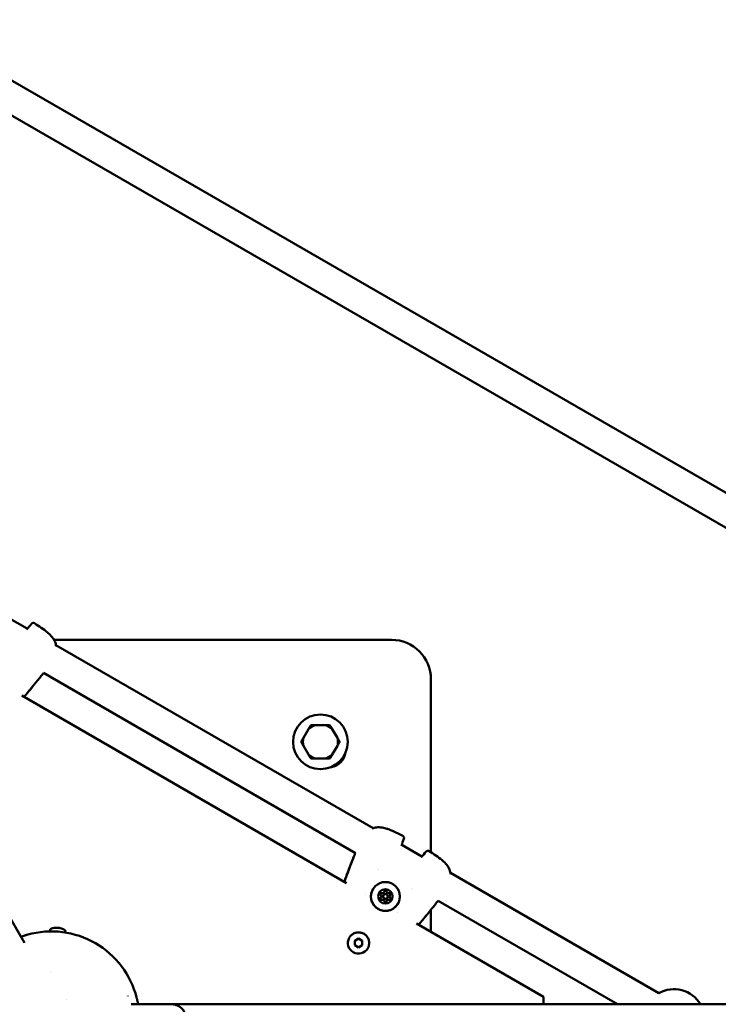
# Model space of a CAD drawing. Units: millimetres. Extents: x -2568 to 40140, y 30707 to 46457.
# Drawn here: x 8201 to 8661, y 39970 to 40619 of the extents above; entities that cross this region are included whole.
import ezdxf

# ---------------------------------------------------------------- set-up
doc = ezdxf.new("R2010")
doc.units = ezdxf.units.MM
doc.layers.add('MD_Visible', color=7, linetype='Continuous', lineweight=50)
doc.styles.get("Standard").update_dxf_attribs({"font": 'arial.ttf'})
doc.dimstyles.new('asd', dxfattribs={"dimtxt": 300, "dimasz": 100, "dimexe": 1.25, "dimexo": 0.625, "dimgap": 80, "dimtad": 1, "dimdec": 0, "dimlfac": 0.1, "dimrnd": 5, "dimtxsty": 'Standard', "dimcen": 0, "dimadec": 0, "dimazin": 0, "dimtfac": 1, "dimtdec": 0, "dimtix": 1, "dimtmove": 2, "dimatfit": 3, "dimfxl": 1, "dimarcsym": 0})

# ---------------------------------------------------------------- blocks, each defined once
blk = doc.blocks.new('CustomObjectsInViewport8_0')
at = {"layer": 'MD_Visible'}
for p, q in [((2560.61, 3359.9), (1881.75, 3751.83)), ((2550.61, 3342.57), (1871.75, 3734.51)), ((1930.98, 3368.44), (1944.16, 3360.83)), ((1944.16, 3360.83), (1944.16, 3360.83)), ((1961.76, 3353.43), (2183.96, 3353.43)), ((1963.03, 3349.94), (2171.91, 3229.34)), ((1954.79, 3331.6), (2160.15, 3213.03)), ((2209.96, 3327.43), (2209.96, 3213.54)), ((2154.33, 3193.3), (1940.62, 3316.69)), ((2129.29, 3294.66), (2125.93, 3288.85)), ((2140.49, 3297.25), (2133.78, 3297.25)), ((2148.34, 3288.85), (2144.98, 3294.66)), ((2125.93, 3283.66), (2129.29, 3277.85)), ((2144.98, 3277.85), (2148.34, 3283.66)), ((2133.78, 3275.25), (2140.49, 3275.25)), ((2190.78, 3218.44), (2190.78, 3218.44)), ((2190.79, 3218.44), (2203.97, 3210.83)), ((2203.97, 3210.83), (2203.97, 3210.83)), ((2175.04, 3202.49), (2175.04, 3202.49)), ((2175.04, 3202.48), (2175.04, 3202.48)), ((2175.63, 3202.14), (2175.63, 3202.14)), ((2222.84, 3199.94), (2360, 3120.75)), ((2167.05, 3185.96), (2167.05, 3185.96)), ((2177.12, 3183.81), (2177.11, 3183.8)), ((2177.12, 3183.81), (2177.12, 3183.81)), ((2178.65, 3185.21), (2178.65, 3185.2)), ((2179.1, 3187.24), (2179.09, 3187.23)), ((2179.1, 3187.24), (2179.1, 3187.24)), ((2181.25, 3183.71), (2181.25, 3183.7)), ((2182.79, 3185.11), (2182.79, 3185.1)), ((2182.79, 3185.11), (2182.79, 3185.11)), ((2197.12, 3189.73), (2197.12, 3189.73)), ((2198.02, 3189.21), (2198.02, 3189.21)), ((1942.31, 3154), (1928.94, 3177.15)), ((2180.81, 3181.68), (2180.81, 3181.67)), ((2180.81, 3181.68), (2180.81, 3181.68)), ((2214.6, 3181.6), (2332.67, 3113.43)), ((2187.7, 3174.03), (2187.7, 3174.03)), ((2209.96, 3175.68), (2209.96, 3161.18)), ((2284.01, 3118.43), (2200.42, 3166.69)), ((1959.2, 3162.68), (1959.11, 3161.42)), ((1963.92, 3163.73), (1963.84, 3163.82)), ((1964.56, 3163.69), (1964.65, 3163.76)), ((1969.08, 3161.98), (1968.99, 3160.72)), ((2156.18, 3157.29), (2156.18, 3157.28)), ((2159.75, 3155.24), (2162.25, 3156.68)), ((2159.75, 3152.35), (2159.75, 3155.24)), ((2162.25, 3150.91), (2159.75, 3152.35)), ((2162.24, 3156.67), (2162.25, 3156.68)), ((2162.25, 3156.68), (2164.75, 3155.24)), ((2164.75, 3152.35), (2162.25, 3150.91)), ((2164.74, 3155.23), (2164.75, 3155.24)), ((2164.75, 3155.24), (2164.75, 3152.35)), ((2168.31, 3150.29), (2168.3, 3150.28)), ((1959.66, 3134.54), (1959.66, 3134.54)), ((1969.97, 3116.43), (1969.97, 3116.43)), ((2039.32, 3113.43), (2012.58, 3113.43)), ((2015.54, 3118.16), (2015.54, 3118.16)), ((2433.14, 3113.43), (2039.32, 3113.43)), ((2284.01, 3113.43), (2284.01, 3118.43))]:
    blk.add_line(p, q, dxfattribs=at)
blk.add_circle((2137.13, 3286.25), 18, dxfattribs=at)
at = {"layer": 'MD_Visible', "extrusion": (0, 0, -1)}
for centre, radius, start, end in [((-1948.14, 3363.06), 1.5, 39.48338, 123.18634), ((-2183.96, 3327.43), 26, 90, 180), ((-2142.79, 3280.6), 11, 187.16428, 262.83572), ((-2190.72, 3223.01), 1.5, 116.81362, 200.51661), ((-2207.95, 3213.06), 1.5, 39.48338, 123.18634), ((-1959.96, 3103.43), 58, 74.43508, 165.56492), ((-1959.5, 3162.66), 0.3, 4.05612, 65.20796), ((-1963.54, 3153.91), 9.94, 65.20917, 85.43864), ((-1963.54, 3153.91), 9.94, 102.67361, 122.90308), ((-1968.78, 3162), 0.3, 122.90428, 184.05612), ((-1959.96, 3103.43), 52.65, 162.92057, 162.92115), ((-2370, 3103.43), 20, 60, 150)]:
    blk.add_arc(centre, radius, start, end, dxfattribs=at)
at = {"layer": 'MD_Visible'}
for radius, start, end in [(11.5, 106.95743, 133.04257), (12.5, 118.35764, 121.64236), (11.5, 46.95743, 73.04257), (12.5, 58.35764, 61.64236), (11.5, 166.95743, 193.04257), (11.5, 346.95743, 13.04257), (12.5, 178.35764, 181.64236), (12.5, 358.35764, 1.64236), (11.5, 226.95743, 253.04257), (12.5, 238.35764, 241.64236), (11.5, 286.95743, 313.04257), (12.5, 298.35764, 301.64236)]:
    blk.add_arc((2137.13, 3286.25), radius, start, end, dxfattribs=at)
at = {"layer": 'MD_Visible', "extrusion": (0, 0, -1)}
for centre, major_axis, ratio, start_param, end_param in [((2179.95, 3184.45), (-8.23, 4.75), 0.999996, -0.523601, 5.759584), ((2179.95, 3184.46), (-4.11, 2.38), 0.999996, -0.523601, 5.759584), ((2177.21, 3186.04), (-0.606, 0.35), 0.999996, 4.846069, 7.720301), ((2177.21, 3186.04), (-0.606, 0.35), 0.999996, 0.006217, 1.437116), ((2177.21, 3186.04), (-0.606, 0.35), 0.999996, 0.767304, 1.437116), ((2179.95, 3187.63), (-0.606, 0.35), 0.999996, -0.389919, 2.484313), ((2179.95, 3187.62), (-0.606, 0.35), 0.999996, 0.006217, 2.484313), ((2179.95, 3187.62), (-0.606, 0.35), 0.999996, 0.001404, 0.279893), ((2179.95, 3187.62), (-0.606, 0.35), 0.999996, 1.814501, 2.484313), ((2182.69, 3186.04), (-0.606, 0.35), 0.999996, 0.657279, 3.135376), ((2182.69, 3186.04), (-0.606, 0.35), 0.999996, 0.657279, 3.531511), ((2182.69, 3186.04), (-0.606, 0.35), 0.999996, 0.657279, 1.327091), ((2182.69, 3186.04), (-0.606, 0.35), 0.999996, 2.861699, 3.140189), ((2177.21, 3182.88), (-0.606, 0.35), 0.999996, 3.798871, 6.673103), ((2177.21, 3182.88), (-0.606, 0.35), 0.999996, 0.001404, 0.389918), ((2177.21, 3182.87), (-0.606, 0.35), 0.999996, 0.006217, 0.389918), ((2179.95, 3181.3), (-0.606, 0.35), 0.999996, 2.751674, 5.625906), ((2179.95, 3181.3), (-0.606, 0.35), 0.999996, 2.751674, 3.140189), ((2179.95, 3181.29), (-0.606, 0.35), 0.999996, 2.751674, 3.135376), ((2182.69, 3182.88), (-0.606, 0.35), 0.999996, 1.704476, 4.578708), ((2182.69, 3182.88), (-0.606, 0.35), 0.999996, 1.704476, 2.374288), ((2182.69, 3182.87), (-0.606, 0.35), 0.999996, 1.704476, 3.135376), ((1963.58, 3153.91), (-0.7, -9.9), 0.997495, 2.991956, 3.085289), ((2097.49, 3144.41), (-138.95, 9.85), 0.284728, 0.252462, 0.252569), ((1963.07, 3153.95), (0.7, 9.89), 0.755352, 6.276033, 6.290338), ((1963.09, 3153.94), (0.7, 9.9), 0.070734, 0.056304, 0.149637), ((1963.89, 3155.7), (9.08, -1.77), 0.864016, 4.547428, 4.582811), ((1977.24, 3136.27), (2.32, 32.66), 0.755352, 5.652681, 5.657236), ((1964.08, 3153.87), (-0.7, -9.89), 0.65532, 3.13444, 3.148746), ((1963.58, 3153.91), (-0.7, -9.9), 0.997495, 3.197897, 3.29123), ((1960.55, 3155.94), (5.19, 7.66), 0.061268, 6.220582, 6.29732), ((2162.24, 3153.78), (-6.06, 3.5), 0.999996, 3.141593, 6.283185)]:
    blk.add_ellipse(centre, major_axis=major_axis, ratio=ratio, start_param=start_param, end_param=end_param, dxfattribs=at)
at = {"layer": 'MD_Visible'}
for centre, major_axis, ratio, start_param, end_param in [((2175.99, 3184.45), (-1.12, 0.65), 0.999996, 2.751675, 3.141593), ((2175.99, 3184.46), (-1.12, 0.65), 0.999996, 2.751675, 4.578709), ((2175.99, 3184.46), (-1.12, 0.65), 0.999996, 2.751675, 3.141593), ((2177.97, 3187.89), (-1.12, 0.65), 0.999996, 1.704477, 3.531511), ((2177.97, 3187.89), (-1.12, 0.65), 0.999996, 1.704477, 3.141593), ((2177.97, 3187.88), (-1.12, 0.65), 0.999996, 1.704477, 3.141593), ((2179.95, 3184.45), (-1.3, 0.75), 0.999996, 0, 3.141593), ((2179.95, 3184.46), (-1.3, 0.75), 0.999996, -2.617992, 3.665193), ((2181.93, 3187.88), (-1.12, 0.65), 0.999996, 0.657279, 2.484314), ((2181.93, 3187.89), (-1.12, 0.65), 0.999996, 0.657279, 2.484314), ((2181.93, 3187.89), (-1.12, 0.65), 0.999996, 0.657279, 2.484314), ((2183.91, 3184.46), (-1.12, 0.65), 0.999996, 0, 1.437116), ((2183.91, 3184.45), (-1.12, 0.65), 0.999996, 0, 1.437116), ((2183.92, 3184.46), (-1.12, 0.65), 0.999996, -0.389918, 1.437116), ((2177.97, 3181.03), (-1.12, 0.65), 0.999996, -2.484313, -0.657279), ((2181.93, 3181.02), (-1.12, 0.65), 0.999996, 0, 0.389919), ((2181.93, 3181.03), (-1.12, 0.65), 0.999996, -1.437116, 0.389919), ((2181.93, 3181.03), (-1.12, 0.65), 0.999996, 0, 0.389919), ((1966.79, 3155.5), (4.05, -8.32), 0.061268, 3.056616, 3.117554), ((1963.51, 3153.91), (0.7, 9.9), 0.997495, 0.056304, 0.144915), ((1963, 3153.95), (0.7, 9.89), 0.65532, 6.27804, 6.290338), ((1963.45, 3155.73), (9.24, 0.47), 0.864016, 1.38028, 1.479392), ((1964, 3153.88), (-0.7, -9.9), 0.070734, 3.197897, 3.210044), ((1975.4, 3136.4), (2.32, 32.66), 0.65532, 0.625949, 0.63062), ((1964.01, 3153.88), (-0.7, -9.89), 0.755352, 3.136448, 3.148745), ((1964, 3153.88), (-0.7, -9.9), 0.070734, 2.991956, 3.085289)]:
    blk.add_ellipse(centre, major_axis=major_axis, ratio=ratio, start_param=start_param, end_param=end_param, dxfattribs=at)
for points in [[(1943.66, 3360.32), (1944.82, 3361.5), (1945.93, 3362.74), (1946.99, 3364.02)], [(1950.96, 3326.68), (1948.04, 3323.03), (1945.04, 3319.44), (1942.02, 3315.88)], [(1951.77, 3327.7), (1951.5, 3327.36), (1951.23, 3327.02), (1950.96, 3326.68)], [(1953.84, 3330.37), (1953.15, 3329.48), (1952.47, 3328.59), (1951.77, 3327.7)], [(1947.51, 3322.43), (1945.7, 3320.23), (1943.86, 3318.05), (1942.02, 3315.88)], [(2192.13, 3222.48), (2191.55, 3220.93), (2191.04, 3219.35), (2190.59, 3217.75)], [(2158.3, 3208.51), (2158.71, 3209.55), (2159.14, 3210.57), (2159.57, 3211.6)], [(2203.47, 3210.32), (2204.63, 3211.5), (2205.74, 3212.74), (2206.79, 3214.02)], [(2152.92, 3194.11), (2154.5, 3198.51), (2156.11, 3202.9), (2157.81, 3207.26)], [(2157.81, 3207.26), (2157.97, 3207.68), (2158.14, 3208.09), (2158.3, 3208.51)], [(2211.58, 3177.7), (2211.31, 3177.36), (2211.04, 3177.02), (2210.77, 3176.68)], [(2213.65, 3180.37), (2212.96, 3179.48), (2212.28, 3178.59), (2211.58, 3177.7)], [(2207.32, 3172.43), (2205.5, 3170.23), (2203.67, 3168.05), (2201.82, 3165.88)], [(2210.77, 3176.68), (2207.85, 3173.03), (2204.85, 3169.44), (2201.83, 3165.88)]]:
    blk.add_open_spline(points, degree=3, dxfattribs=at)
for points, knots in [([(1948.96, 3364.32), (1951.86, 3362.42), (1954.77, 3360.52), (1957.77, 3358.03), (1958.12, 3357.73), (1959.48, 3356.48), (1960.43, 3355.46), (1961.67, 3353.65), (1962.07, 3352.91), (1962.78, 3351.19), (1963.03, 3350.19), (1963.13, 3349.2)], [0, 0, 0, 0, 1.03885, 1.03885, 1.177704, 1.177704, 1.596991, 1.596991, 1.860613, 1.860613, 2.192996, 2.192996, 2.192996, 2.192996]), ([(1954.79, 3331.6), (1954.64, 3331.4), (1954.48, 3331.2), (1954.17, 3330.8), (1954, 3330.59), (1953.84, 3330.37)], [0.0047021, 0.0047021, 0.0047021, 0.0047021, 0.0797799, 0.0797799, 0.1595581, 0.1595581, 0.1595581, 0.1595581]), ([(1954.79, 3331.6), (1954.64, 3331.4), (1954.49, 3331.21), (1954.17, 3330.8), (1954.01, 3330.59), (1953.85, 3330.38)], [0.0055528, 0.0055528, 0.0055528, 0.0055528, 0.0797871, 0.0797871, 0.1595753, 0.1595753, 0.1595753, 0.1595753]), ([(2171.22, 3229.05), (2172.11, 3229.45), (2173.08, 3229.74), (2175.26, 3230.04), (2176.51, 3230.01), (2178.39, 3229.73), (2179.03, 3229.59), (2180.09, 3229.3), (2180.51, 3229.18), (2181.23, 3228.94), (2181.54, 3228.83), (2182.77, 3228.38), (2183.69, 3228), (2186.89, 3226.59), (2189.15, 3225.48), (2191.4, 3224.35)], [0.088199, 0.088199, 0.088199, 0.088199, 0.412897, 0.412897, 0.79577, 0.79577, 0.997483, 0.997483, 1.129551, 1.129551, 1.228567, 1.228567, 1.525818, 1.525818, 2.281846, 2.281846, 2.281846, 2.281846]), ([(2152.93, 3194.11), (2153.69, 3196.24), (2154.45, 3198.36), (2156.62, 3204.21), (2158.06, 3207.92), (2159.57, 3211.61)], [0.516838, 0.516838, 0.516838, 0.516838, 1.193961, 1.193961, 2.388495, 2.388495, 2.388495, 2.388495]), ([(2159.57, 3211.61), (2159.67, 3211.85), (2159.77, 3212.1), (2159.97, 3212.57), (2160.06, 3212.8), (2160.15, 3213.03)], [0.0000016, 0.0000016, 0.0000016, 0.0000016, 0.0797799, 0.0797799, 0.1540079, 0.1540079, 0.1540079, 0.1540079]), ([(2159.57, 3211.6), (2159.67, 3211.85), (2159.77, 3212.09), (2159.96, 3212.57), (2160.06, 3212.8), (2160.15, 3213.03)], [0, 0, 0, 0, 0.0797867, 0.0797867, 0.1548725, 0.1548725, 0.1548725, 0.1548725]), ([(2208.77, 3214.32), (2211.67, 3212.42), (2214.58, 3210.52), (2217.58, 3208.03), (2217.93, 3207.73), (2219.29, 3206.48), (2220.23, 3205.46), (2221.47, 3203.65), (2221.88, 3202.91), (2222.59, 3201.19), (2222.84, 3200.19), (2222.94, 3199.2)], [0, 0, 0, 0, 1.03885, 1.03885, 1.177704, 1.177704, 1.596991, 1.596991, 1.860613, 1.860613, 2.192996, 2.192996, 2.192996, 2.192996]), ([(2188.17, 3179.7), (2187.67, 3178.82), (2187.02, 3178.03), (2185.51, 3176.68), (2184.64, 3176.13), (2182.78, 3175.32), (2181.78, 3175.07), (2179.76, 3174.9), (2178.74, 3174.97), (2176.77, 3175.44), (2175.82, 3175.83), (2174.1, 3176.9), (2173.32, 3177.57), (2172.02, 3179.12), (2171.49, 3180), (2170.74, 3181.88), (2170.52, 3182.89), (2170.4, 3184.91), (2170.51, 3185.93), (2170.99, 3187.71), (2171.31, 3188.48), (2171.72, 3189.2)], [0, 0, 0, 0, 0.32, 0.32, 0.64, 0.64, 0.96, 0.96, 1.28, 1.28, 1.6, 1.6, 1.92, 1.92, 2.240001, 2.240001, 2.560001, 2.560001, 2.880001, 2.880001, 3.141593, 3.141593, 3.141593, 3.141593]), ([(2176.61, 3186.39), (2176.65, 3186.47), (2176.71, 3186.54), (2176.85, 3186.65), (2176.93, 3186.69), (2177.02, 3186.71)], [0.44428328, 0.44428328, 0.44428328, 0.44428328, 0.47145794, 0.47145794, 0.49806879, 0.49806879, 0.49806879, 0.49806879]), ([(2179.47, 3188.13), (2179.51, 3188.17), (2179.55, 3188.2), (2179.69, 3188.28), (2179.77, 3188.31), (2179.9, 3188.32), (2179.92, 3188.32), (2179.95, 3188.32), (2180.04, 3188.32), (2180.13, 3188.31), (2180.3, 3188.24), (2180.38, 3188.19), (2180.44, 3188.13)], [0.3903109, 0.3903109, 0.3903109, 0.3903109, 0.4076558, 0.4076558, 0.4356133, 0.4356133, 0.4441845, 0.4441845, 0.4441845, 0.4714579, 0.4714579, 0.4980688, 0.4980688, 0.4980688, 0.4980688]), ([(2182.89, 3186.71), (2182.94, 3186.7), (2183, 3186.68), (2183.13, 3186.6), (2183.2, 3186.54), (2183.27, 3186.44), (2183.29, 3186.42), (2183.3, 3186.39), (2183.34, 3186.31), (2183.37, 3186.23), (2183.4, 3186.05), (2183.39, 3185.96), (2183.37, 3185.87)], [0.3903109, 0.3903109, 0.3903109, 0.3903109, 0.4076558, 0.4076558, 0.4356133, 0.4356133, 0.4441845, 0.4441845, 0.4441845, 0.4714579, 0.4714579, 0.4980688, 0.4980688, 0.4980688, 0.4980688]), ([(2183.37, 3183.05), (2183.39, 3182.99), (2183.39, 3182.93), (2183.39, 3182.78), (2183.37, 3182.69), (2183.33, 3182.58), (2183.31, 3182.55), (2183.3, 3182.53)], [0.39031091, 0.39031091, 0.39031091, 0.39031091, 0.40765575, 0.40765575, 0.43561332, 0.43561332, 0.4440858, 0.4440858, 0.4440858, 0.4440858]), ([(2214.6, 3181.6), (2214.45, 3181.4), (2214.29, 3181.21), (2213.98, 3180.8), (2213.82, 3180.59), (2213.65, 3180.38)], [0.0055528, 0.0055528, 0.0055528, 0.0055528, 0.0797871, 0.0797871, 0.1595753, 0.1595753, 0.1595753, 0.1595753]), ([(2214.6, 3181.6), (2214.45, 3181.4), (2214.29, 3181.2), (2213.97, 3180.8), (2213.81, 3180.59), (2213.65, 3180.37)], [0.0047021, 0.0047021, 0.0047021, 0.0047021, 0.0797799, 0.0797799, 0.1595581, 0.1595581, 0.1595581, 0.1595581]), ([(1940.06, 3157.9), (1940.14, 3157.93), (1940.23, 3157.96), (1940.47, 3158.05), (1940.62, 3158.11), (1941.01, 3158.24), (1941.24, 3158.32), (1941.58, 3158.43), (1941.69, 3158.47), (1941.85, 3158.53), (1941.91, 3158.54), (1941.99, 3158.57), (1942.02, 3158.58), (1942.07, 3158.6), (1942.1, 3158.61), (1942.14, 3158.62), (1942.16, 3158.63), (1942.17, 3158.63), (1942.35, 3158.69), (1942.53, 3158.74), (1942.87, 3158.85), (1943.04, 3158.9), (1943.38, 3159.01), (1943.55, 3159.05), (1943.87, 3159.15), (1944.03, 3159.19), (1944.25, 3159.26), (1944.33, 3159.28), (1944.4, 3159.3)], [0.7810962, 0.7810962, 0.7810962, 0.7810962, 0.7920216, 0.7920216, 0.8125, 0.8125, 0.84375, 0.84375, 0.859375, 0.859375, 0.8671875, 0.8671875, 0.8710938, 0.8710938, 0.875, 0.875, 0.8771764, 0.8771764, 0.8771764, 0.9025406, 0.9025406, 0.9293355, 0.9293355, 0.9569423, 0.9569423, 0.9855637, 0.9855637, 1, 1, 1, 1]), ([(2156.18, 3157.29), (2156.55, 3157.93), (2157.03, 3158.52), (2158.15, 3159.51), (2158.79, 3159.92), (2160.16, 3160.51), (2160.89, 3160.69), (2162.38, 3160.82), (2163.13, 3160.77), (2164.58, 3160.42), (2165.28, 3160.14), (2166.55, 3159.35), (2167.13, 3158.86), (2168.09, 3157.71), (2168.47, 3157.06), (2169.02, 3155.68), (2169.19, 3154.94), (2169.27, 3153.45), (2169.2, 3152.69), (2168.85, 3151.38), (2168.61, 3150.81), (2168.31, 3150.29)], [2.617994, 2.617994, 2.617994, 2.617994, 2.937993, 2.937993, 3.257993, 3.257993, 3.577992, 3.577992, 3.897993, 3.897993, 4.217993, 4.217993, 4.537994, 4.537994, 4.857995, 4.857995, 5.177995, 5.177995, 5.497995, 5.497995, 5.759587, 5.759587, 5.759587, 5.759587]), ([(2016.13, 3117.88), (2016.17, 3117.74), (2016.21, 3117.58), (2016.29, 3117.26), (2016.33, 3117.1), (2016.38, 3116.9), (2016.38, 3116.87), (2016.43, 3116.67), (2016.47, 3116.5), (2016.55, 3116.13), (2016.6, 3115.93), (2016.65, 3115.7), (2016.65, 3115.68), (2016.66, 3115.64), (2016.66, 3115.63), (2016.67, 3115.6), (2016.67, 3115.59), (2016.68, 3115.57), (2016.73, 3115.3), (2016.79, 3115.03), (2016.89, 3114.56), (2016.92, 3114.37), (2017, 3113.93), (2017.05, 3113.68), (2017.09, 3113.43), (2017.09, 3113.43), (2017.09, 3113.43)], [0, 0, 0, 0, 0.0583349, 0.0583349, 0.1146351, 0.1146351, 0.125, 0.125, 0.1779906, 0.1779906, 0.236411, 0.236411, 0.2421875, 0.2421875, 0.2460435, 0.2460435, 0.25, 0.25, 0.25, 0.3252446, 0.3252446, 0.375, 0.375, 0.4375, 0.4375, 0.4376036, 0.4376036, 0.4376036, 0.4376036]), ([(2039.32, 3113.43), (2039.34, 3113.43), (2039.35, 3113.43), (2039.37, 3113.43), (2040.01, 3113.42), (2040.65, 3113.35), (2041.27, 3113.21), (2041.9, 3113.07), (2042.52, 3112.86), (2043.11, 3112.58), (2044.22, 3112.07), (2045.23, 3111.33), (2046.08, 3110.4), (2046.93, 3109.48), (2047.6, 3108.39), (2048.06, 3107.2), (2048.51, 3106), (2048.75, 3104.72), (2048.75, 3103.43)], [-0.005346, -0.005346, -0.005346, -0.005346, 0, 0, 0, 0.204786, 0.204786, 0.204786, 0.410821, 0.410821, 0.410821, 0.799682, 0.799682, 0.799682, 1.18696, 1.18696, 1.18696, 1.574887, 1.574887, 1.574887, 1.574887])]:
    blk.add_open_spline(points, degree=3, knots=knots, dxfattribs=at)
for points, weights in [([(2130.58, 3296.9), (2129.9, 3295.73), (2129.29, 3294.66)], [1, 1.00584268961, 1]), ([(2133.78, 3297.25), (2132.54, 3297.25), (2131.2, 3297.25)], [1, 1.00584268961, 1]), ([(2143.07, 3297.25), (2141.73, 3297.25), (2140.49, 3297.25)], [1, 1.00584268961, 1]), ([(2144.98, 3294.66), (2144.36, 3295.73), (2143.69, 3296.9)], [1, 1.00584268961, 1]), ([(2125.93, 3288.85), (2125.31, 3287.78), (2124.64, 3286.61)], [1, 1.00584268961, 1]), ([(2149.63, 3286.61), (2148.96, 3287.78), (2148.34, 3288.85)], [1, 1.00584268961, 1]), ([(2124.64, 3285.9), (2125.31, 3284.73), (2125.93, 3283.66)], [1, 1.00584268961, 1]), ([(2148.34, 3283.66), (2148.96, 3284.73), (2149.63, 3285.9)], [1, 1.00584268961, 1]), ([(2129.29, 3277.85), (2129.9, 3276.78), (2130.58, 3275.61)], [1, 1.00584268961, 1]), ([(2131.2, 3275.25), (2132.54, 3275.25), (2133.78, 3275.25)], [1, 1.00584268961, 1]), ([(2140.49, 3275.25), (2141.73, 3275.25), (2143.07, 3275.25)], [1, 1.00584268961, 1]), ([(2143.69, 3275.61), (2144.36, 3276.78), (2144.98, 3277.85)], [1, 1.00584268961, 1]), ([(2160.99, 3155.95), (2160.42, 3155.62), (2159.75, 3155.23)], [1.07735026919, 1.07735026919, 1.00039110858]), ([(2162.24, 3156.67), (2161.57, 3156.29), (2160.99, 3155.95)], [1, 1.07735026919, 1.07735026919]), ([(2164.74, 3155.23), (2163.49, 3155.95), (2162.24, 3156.67)], [1, 1.15470053838, 1]), ([(2164.74, 3152.35), (2164.74, 3153.79), (2164.74, 3155.23)], [1.00039110812, 1.1545047365, 1])]:
    blk.add_rational_spline(points, weights, degree=2, dxfattribs=at)
blk = doc.blocks.new('*D10')
at = {"color": 0, "lineweight": -2, "transparency": 16777216}
for p, q in [((6391.21, 42948.02), (6391.21, 44960.03)), ((6491.21, 44958.78), (11645.98, 44958.78)), ((11745.98, 40001.03), (11745.98, 44960.03))]:
    blk.add_line(p, q, dxfattribs=at)
at = {"color": 0, "transparency": 16777216}
for points in [[(6491.21, 44975.45), (6491.21, 44942.11), (6391.21, 44958.78)], [(11645.98, 44975.45), (11645.98, 44942.11), (11745.98, 44958.78)]]:
    blk.add_solid(points, dxfattribs=at)
at = {"layer": 'Defpoints', "color": 0, "transparency": 16777216}
for p in [(11745.98, 44958.78), (6391.21, 42947.39), (11745.98, 40000.4)]:
    blk.add_point(p, dxfattribs=at)
at = {"color": 0, "transparency": 16777216, "insert": (9068.6, 45192.05), "char_height": 300, "attachment_point": 5}
blk.add_mtext('535', dxfattribs=at)
blk = doc.blocks.new('*D11')
at = {"color": 0, "lineweight": -2, "transparency": 16777216}
for p, q in [((4707.75, 43041.74), (4707.75, 45752.31)), ((4807.75, 45751.06), (13145.99, 45751.06)), ((13245.99, 39961.03), (13245.99, 45752.31))]:
    blk.add_line(p, q, dxfattribs=at)
at = {"color": 0, "transparency": 16777216}
for points in [[(4807.75, 45767.72), (4807.75, 45734.39), (4707.75, 45751.06)], [(13145.99, 45767.72), (13145.99, 45734.39), (13245.99, 45751.06)]]:
    blk.add_solid(points, dxfattribs=at)
at = {"layer": 'Defpoints', "color": 0, "transparency": 16777216}
for p in [(13245.99, 45751.06), (4707.75, 43041.12), (13245.99, 39960.4)]:
    blk.add_point(p, dxfattribs=at)
at = {"color": 0, "transparency": 16777216, "insert": (8976.87, 45984.23), "char_height": 300, "attachment_point": 5}
blk.add_mtext('855', dxfattribs=at)

msp = doc.modelspace()

# ---------------------------------------------------------------- block references
at = {"layer": 'MD_Visible'}
msp.add_blockref('CustomObjectsInViewport8_0', (6262.34, 36856.98), dxfattribs=at)

# ---------------------------------------------------------------- dimensions: what is measured, and where the dimension line sits
for base, p1, p2, picture, middle in [((13245.99, 45751.06), (4707.75, 43041.12), (13245.99, 39960.4), '*D11', (8976.87, 45984.23)), ((11745.98, 44958.78), (6391.21, 42947.39), (11745.98, 40000.4), '*D10', (9068.6, 45192.05))]:
    dim = msp.add_linear_dim(base=base, p1=p1, p2=p2, dimstyle='asd')
    dim.commit()
    dim.dimension.update_dxf_attribs({"geometry": picture, "text_midpoint": middle})

doc.saveas('drawing.dxf')
